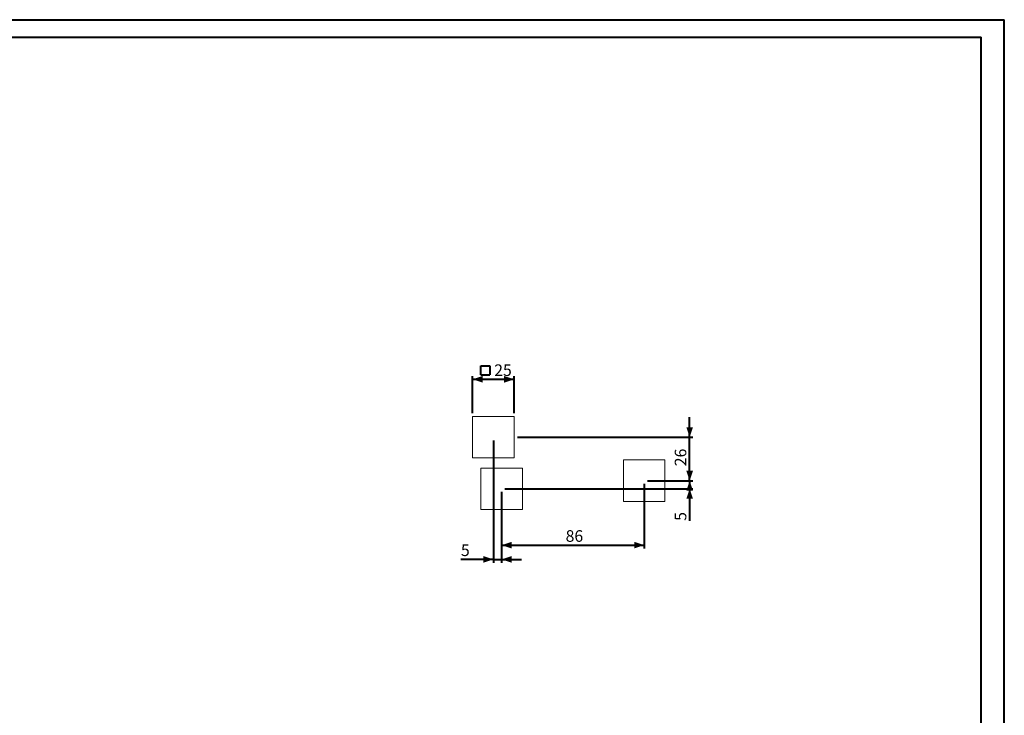
# Model space of a CAD drawing. Units: millimetres. Extents: x 0 to 59.4, y 0 to 42.1.
# Drawn here: x 29.7 to 59.4, y 21 to 42 of the extents above; entities that cross this region are included whole.
import ezdxf

# ---------------------------------------------------------------- set-up
doc = ezdxf.new("R2010")
doc.units = ezdxf.units.MM
doc.layers.add('LE_NORM', color=179, linetype='Continuous', lineweight=40)
doc.styles.add('SLDTEXTSTYLE0', font='TXT', dxfattribs={"width": 0.605})
doc.dimstyles.new('SLDDIMSTYLE0', dxfattribs={"dimtxt": 0.35, "dimasz": 0.3, "dimexe": 0, "dimexo": 0.0625, "dimgap": 0.0875, "dimtad": 1, "dimdec": 0, "dimlfac": 20, "dimrnd": 1e-09, "dimzin": 12, "dimdsep": 46, "dimtxsty": 'SLDTEXTSTYLE0', "dimsah": 1, "dimcen": 0.09, "dimadec": 0, "dimazin": 3, "dimtfac": 1, "dimtdec": 0, "dimtofl": 0, "dimtmove": 0, "dimatfit": 3, "dimfxl": 0, "dimfrac": 2, "dimtolj": 1, "dimtzin": 12, "dimarcsym": 0})
doc.dimstyles.new('SLDDIMSTYLE3', dxfattribs={"dimtxt": 0.35, "dimasz": 0.3, "dimexe": 0, "dimexo": 0.0625, "dimgap": 0.0875, "dimtad": 1, "dimdec": 0, "dimlfac": 20, "dimrnd": 1e-09, "dimzin": 12, "dimdsep": 46, "dimtxsty": 'SLDTEXTSTYLE0', "dimsah": 1, "dimcen": 0.09, "dimadec": 0, "dimazin": 3, "dimtfac": 1, "dimtmove": 0, "dimatfit": 0, "dimfxl": 0, "dimfrac": 2, "dimtolj": 1, "dimtzin": 12, "dimarcsym": 0})
doc.dimstyles.new('SLDDIMSTYLE4', dxfattribs={"dimtxt": 0.35, "dimasz": 0.3, "dimexe": 0, "dimexo": 0.0625, "dimgap": 0.0875, "dimtad": 1, "dimdec": 0, "dimlfac": 20, "dimrnd": 1e-09, "dimzin": 12, "dimdsep": 46, "dimtxsty": 'SLDTEXTSTYLE0', "dimsah": 1, "dimcen": 0.09, "dimadec": 0, "dimazin": 3, "dimtfac": 1, "dimtdec": 0, "dimtmove": 0, "dimatfit": 0, "dimfxl": 0, "dimfrac": 2, "dimtolj": 1, "dimtzin": 12, "dimarcsym": 0})

# ---------------------------------------------------------------- blocks, each defined once
blk = doc.blocks.new('_D_15')
at = {"layer": 'LE_NORM'}
for p, q in [((49.9, 29.397), (49.9, 29.997)), ((44.697, 29.397), (50, 29.397)), ((49.9, 28.083), (49.9, 29.397)), ((49.25, 28.083), (50, 28.083)), ((49.9, 28.083), (49.9, 27.483))]:
    blk.add_line(p, q, dxfattribs=at)
for points in [[(49.9, 29.397), (50, 29.697), (49.8, 29.697)], [(49.9, 28.083), (49.8, 27.783), (50, 27.783)]]:
    blk.add_solid(points, dxfattribs=at)
at = {"layer": 'LE_NORM', "insert": (49.449, 28.52), "char_height": 0.35, "attachment_point": 1, "rotation": 90, "style": 'SLDTEXTSTYLE0'}
blk.add_mtext('26', dxfattribs=at)
blk = doc.blocks.new('_D_16')
at = {"layer": 'LE_NORM'}
for p, q in [((43.973, 29.298), (43.973, 25.608)), ((44.223, 27.742), (44.223, 25.608)), ((43.973, 25.707), (42.994, 25.707)), ((43.973, 25.707), (44.223, 25.707)), ((44.223, 25.707), (44.823, 25.707))]:
    blk.add_line(p, q, dxfattribs=at)
for points in [[(43.973, 25.707), (43.673, 25.807), (43.673, 25.607)], [(44.223, 25.707), (44.523, 25.607), (44.523, 25.807)]]:
    blk.add_solid(points, dxfattribs=at)
at = {"layer": 'LE_NORM', "insert": (42.994, 26.158), "char_height": 0.35, "attachment_point": 1, "style": 'SLDTEXTSTYLE0'}
blk.add_mtext('5', dxfattribs=at)
blk = doc.blocks.new('_D_17')
at = {"layer": 'LE_NORM'}
for p, q in [((48.525, 27.984), (48.525, 26.038)), ((44.223, 27.742), (44.223, 26.038)), ((44.223, 26.137), (48.525, 26.137))]:
    blk.add_line(p, q, dxfattribs=at)
for points in [[(44.223, 26.137), (44.523, 26.037), (44.523, 26.237)], [(48.525, 26.137), (48.225, 26.237), (48.225, 26.037)]]:
    blk.add_solid(points, dxfattribs=at)
at = {"layer": 'LE_NORM', "insert": (46.155, 26.588), "char_height": 0.35, "attachment_point": 1, "style": 'SLDTEXTSTYLE0'}
blk.add_mtext('86', dxfattribs=at)
blk = doc.blocks.new('_D_18')
at = {"layer": 'LE_NORM'}
for p, q in [((49.9, 28.083), (49.9, 28.683)), ((48.625, 28.083), (50, 28.083)), ((49.9, 28.083), (49.9, 27.841)), ((44.322, 27.841), (50, 27.841)), ((49.9, 27.841), (49.9, 26.871))]:
    blk.add_line(p, q, dxfattribs=at)
for points in [[(49.9, 28.083), (50, 28.383), (49.8, 28.383)], [(49.9, 27.841), (49.8, 27.541), (50, 27.541)]]:
    blk.add_solid(points, dxfattribs=at)
at = {"layer": 'LE_NORM', "insert": (49.449, 26.871), "char_height": 0.35, "attachment_point": 1, "rotation": 90, "style": 'SLDTEXTSTYLE0'}
blk.add_mtext('5', dxfattribs=at)
blk = doc.blocks.new('SW_SYMBOL_MOD_BOX')
at = {"layer": 'LE_NORM', "color": 0}
for p, q in [((20, 20), (20, 80)), ((20, 80), (80, 80)), ((80, 80), (80, 20)), ((20, 20), (80, 20))]:
    blk.add_line(p, q, dxfattribs=at)
blk = doc.blocks.new('_D_19')
at = {"layer": 'LE_NORM'}
for p, q in [((43.348, 30.121), (43.348, 31.242)), ((44.598, 30.121), (44.598, 31.242)), ((43.348, 31.143), (44.598, 31.143))]:
    blk.add_line(p, q, dxfattribs=at)
for points in [[(43.348, 31.143), (43.648, 31.043), (43.648, 31.243)], [(44.598, 31.143), (44.298, 31.243), (44.298, 31.043)]]:
    blk.add_solid(points, dxfattribs=at)
at = {"layer": 'LE_NORM', "xscale": 0.004511737089201878, "yscale": 0.004511737089201878, "zscale": 0.004511737089201878}
blk.add_blockref('SW_SYMBOL_MOD_BOX', (43.509, 31.193), dxfattribs=at)
at = {"layer": 'LE_NORM', "insert": (43.999, 31.594), "char_height": 0.35, "attachment_point": 1, "style": 'SLDTEXTSTYLE0'}
blk.add_mtext('25', dxfattribs=at)

msp = doc.modelspace()

# ---------------------------------------------------------------- linework, layer by layer
at = {"color": 7, "linetype": 'Continuous', "lineweight": 40}
for p, q in [((0.0000076, 42.000015), (59.4000076, 42.000015)), ((59.4000076, 0.000015), (59.4000076, 42.000015)), ((1.5000076, 41.470015), (58.7000076, 41.470015)), ((58.7000076, 0.510015), (58.7000076, 41.470015))]:
    msp.add_line(p, q, dxfattribs=at)
at = {"color": 7, "linetype": 'Continuous', "lineweight": 0}
for p, q in [((43.3479196, 30.0216641), (43.3479196, 28.7716641)), ((44.5979196, 30.0216641), (43.3479196, 30.0216641)), ((44.5979196, 28.7716641), (44.5979196, 30.0216641)), ((43.3479196, 28.7716641), (44.5979196, 28.7716641)), ((47.9004594, 28.7077925), (47.9004594, 27.4577925)), ((49.1504594, 28.7077925), (47.9004594, 28.7077925)), ((49.1504594, 27.4577925), (49.1504594, 28.7077925)), ((43.5979196, 28.4656271), (43.5979196, 27.2156271)), ((44.8479196, 28.4656271), (43.5979196, 28.4656271)), ((44.8479196, 27.2156271), (44.8479196, 28.4656271)), ((47.9004594, 27.4577925), (49.1504594, 27.4577925)), ((43.5979196, 27.2156271), (44.8479196, 27.2156271))]:
    msp.add_line(p, q, dxfattribs=at)

# ---------------------------------------------------------------- dimensions: what is measured, and where the dimension line sits
at = {"layer": 'LE_NORM'}
dim = msp.add_linear_dim(base=(44.5979196, 31.1427727), p1=(43.3479196, 30.0216641), p2=(44.5979196, 30.0216641), text='{\\fGDT;o}<>', dimstyle='SLDDIMSTYLE0', dxfattribs=at)
dim.commit()
dim.dimension.update_dxf_attribs({"geometry": '_D_19', "text_midpoint": (43.9729196, 31.1427727), "dimtype": 160})
for base, p1, p2, dimstyle, picture, middle in [((49.9004594, 29.3966641), (49.1504594, 28.0827925), (44.5979196, 29.3966641), 'SLDDIMSTYLE3', '_D_15', (49.9004594, 28.7397283)), ((49.9004594, 27.8406271), (48.5254594, 28.0827925), (44.2229196, 27.8406271), 'SLDDIMSTYLE4', '_D_18', (49.9004594, 26.9803868))]:
    dim = msp.add_linear_dim(base=base, p1=p1, p2=p2, angle=90, dimstyle=dimstyle, dxfattribs=at)
    dim.commit()
    dim.dimension.update_dxf_attribs({"geometry": picture, "text_midpoint": middle, "dimtype": 160})
for base, p1, p2, dimstyle, picture, middle in [((44.2229196, 25.7072008), (43.9729196, 29.3966641), (44.2229196, 27.8406271), 'SLDDIMSTYLE4', '_D_16', (43.1031424, 25.7072008)), ((48.5254594, 26.1369299), (44.2229196, 27.8406271), (48.5254594, 28.0827925), 'SLDDIMSTYLE0', '_D_17', (46.3741895, 26.1369299))]:
    dim = msp.add_linear_dim(base=base, p1=p1, p2=p2, dimstyle=dimstyle, dxfattribs=at)
    dim.commit()
    dim.dimension.update_dxf_attribs({"geometry": picture, "text_midpoint": middle, "dimtype": 160})

doc.saveas('drawing.dxf')
